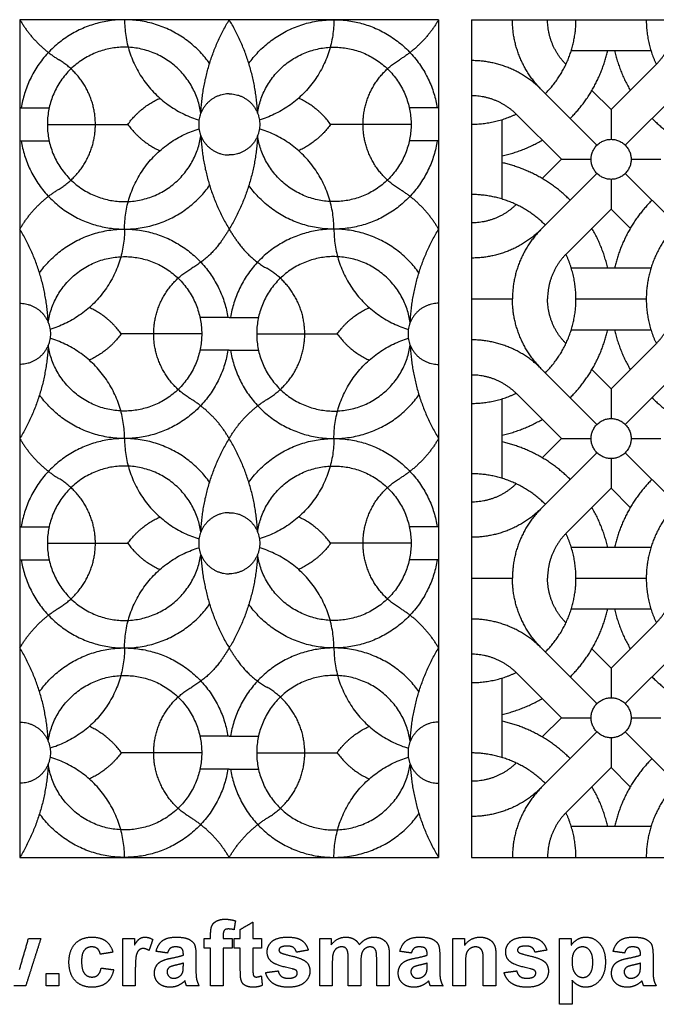
# Model space of a CAD drawing. Units: millimetres. Extents: x -114 to 113, y -120 to 101.
# Drawn here: x -23 to 28, y -120 to -40 of the extents above; entities that cross this region are included whole.
import ezdxf

# ---------------------------------------------------------------- set-up
doc = ezdxf.new("R2010")
doc.units = ezdxf.units.MM
doc.header["$MEASUREMENT"] = 0
doc.layers.add('Layer 03', color=5, linetype='Continuous')

msp = doc.modelspace()

# ---------------------------------------------------------------- linework, layer by layer
at = {"layer": 'Layer 03'}
for p, q in [((10.784, -40.128), (-23.262, -40.128)), ((10.784, -40.128), (-23.262, -40.128)), ((-23.262, -40.128), (-23.262, -108.22)), ((10.784, -40.128), (10.784, -108.22)), ((13.465, -40.128), (13.465, -108.22)), ((13.465, -40.128), (58.86, -40.128)), ((21.577, -42.63), (28.05, -42.63)), ((24.814, -47.433), (28.466, -43.781)), ((23.664, -50.328), (19.139, -45.803)), ((24.814, -47.433), (23.253, -45.872)), ((25.963, -50.328), (30.488, -45.803)), ((-23.262, -47.299), (-20.882, -47.299)), ((10.784, -47.299), (8.405, -47.299)), ((20.77, -51.477), (17.117, -47.825)), ((-21.027, -48.64), (-14.484, -48.64)), ((8.549, -48.64), (2.006, -48.64)), ((15.967, -54.714), (15.967, -48.24)), ((-23.262, -49.98), (-20.882, -49.98)), ((10.784, -49.98), (8.405, -49.98)), ((20.77, -51.477), (19.209, -53.038)), ((20.77, -51.477), (23.188, -51.477)), ((26.439, -51.477), (28.858, -51.477)), ((23.664, -52.626), (19.139, -57.151)), ((25.963, -52.626), (30.488, -57.151)), ((24.814, -55.521), (21.161, -59.173)), ((24.814, -55.521), (26.375, -57.082)), ((28.05, -60.324), (21.577, -60.324)), ((13.465, -62.826), (16.789, -62.826)), ((21.954, -62.826), (27.673, -62.826)), ((-6.239, -64.322), (-8.618, -64.322)), ((-6.239, -64.322), (-3.859, -64.322)), ((21.577, -65.328), (28.05, -65.328)), ((-8.474, -65.663), (-15.017, -65.663)), ((-4.004, -65.663), (2.539, -65.663)), ((-6.239, -67.003), (-8.618, -67.003)), ((-6.239, -67.003), (-3.859, -67.003)), ((24.814, -70.13), (28.466, -66.478)), ((23.664, -73.025), (19.139, -68.5)), ((24.814, -70.13), (23.253, -68.569)), ((25.963, -73.025), (30.488, -68.5)), ((15.967, -77.411), (15.967, -70.938)), ((20.77, -74.174), (17.117, -70.522)), ((20.77, -74.174), (19.209, -75.735)), ((20.77, -74.174), (23.188, -74.174)), ((26.439, -74.174), (28.858, -74.174)), ((23.664, -75.324), (19.139, -79.849)), ((25.963, -75.324), (30.488, -79.849)), ((24.814, -78.218), (21.161, -81.871)), ((24.814, -78.218), (26.375, -79.779)), ((-23.262, -81.345), (-20.882, -81.345)), ((10.784, -81.345), (8.405, -81.345)), ((-21.027, -82.686), (-14.484, -82.686)), ((8.549, -82.686), (2.006, -82.686)), ((28.05, -83.021), (21.577, -83.021)), ((-23.262, -84.026), (-20.882, -84.026)), ((10.784, -84.026), (8.405, -84.026)), ((13.465, -85.523), (16.789, -85.523)), ((21.954, -85.523), (27.673, -85.523)), ((21.577, -88.025), (28.05, -88.025)), ((24.814, -92.828), (28.466, -89.175)), ((23.664, -95.722), (19.139, -91.197)), ((25.963, -95.722), (30.488, -91.197)), ((24.814, -92.828), (23.253, -91.267)), ((15.967, -100.108), (15.967, -93.635)), ((20.77, -96.872), (17.117, -93.219)), ((20.77, -96.872), (19.209, -98.432)), ((20.77, -96.872), (23.188, -96.872)), ((26.439, -96.872), (28.858, -96.872)), ((-6.239, -98.368), (-8.618, -98.368)), ((-6.239, -98.368), (-3.859, -98.368)), ((23.664, -98.021), (19.139, -102.546)), ((25.963, -98.021), (30.488, -102.546)), ((-8.474, -99.709), (-15.017, -99.709)), ((-4.004, -99.709), (2.539, -99.709)), ((-6.239, -101.049), (-8.618, -101.049)), ((-6.239, -101.049), (-3.859, -101.049)), ((24.814, -100.916), (21.161, -104.568)), ((24.814, -100.916), (26.375, -102.476)), ((28.05, -105.718), (21.577, -105.718)), ((-23.262, -108.22), (10.784, -108.22)), ((13.465, -108.22), (58.859, -108.22))]:
    msp.add_line(p, q, dxfattribs=at)
for points in [[(24.814, -47.433), (24.814, -49.851)], [(24.814, -53.103), (24.814, -55.521)], [(24.814, -70.13), (24.814, -72.549)], [(24.814, -75.8), (24.814, -78.218)], [(24.814, -92.828), (24.814, -95.246)], [(24.814, -98.497), (24.814, -100.916)]]:
    msp.add_lwpolyline(points, dxfattribs=at)
for points, weights in [([(-23.262, -40.128), (-22.084, -42.168), (-20.072, -43.391)], [1, 0.968775901927, 1]), ([(-14.75, -40.128), (-14.75, -46.452), (-8.696, -48.278)], [1, 0.802705336841, 1]), ([(-8.542, -47.712), (-8.351, -43.628), (-6.239, -40.128)], [1, 0.969378053343, 1]), ([(-3.935, -47.712), (-4.126, -43.628), (-6.239, -40.128)], [1, 0.969378053343, 1]), ([(2.273, -40.128), (2.273, -46.452), (-3.782, -48.278)], [1, 0.802705336841, 1]), ([(10.784, -40.128), (9.607, -42.168), (7.594, -43.391)], [1, 0.968775901927, 1]), ([(19.139, -45.803), (16.789, -43.452), (16.789, -40.128)], [1, 0.923879532517, 1]), ([(19.468, -46.131), (21.954, -43.645), (21.954, -40.128)], [1, 0.923879532511, 1]), ([(21.139, -43.758), (19.648, -42.249), (19.648, -40.128)], [0.99879052986, 0.924489149758, 1]), ([(27.673, -40.128), (27.673, -42.035), (28.488, -43.758)], [1, 0.975697902293, 1]), ([(28.466, -43.781), (29.979, -42.268), (29.979, -40.128)], [1, 0.923879532517, 1]), ([(21.49, -48.153), (23.811, -45.832), (24.534, -42.63)], [1, 0.960626021682, 1]), ([(25.093, -42.63), (25.482, -44.351), (26.375, -45.872)], [1, 0.988135831611, 1]), ([(19.139, -45.803), (16.789, -43.452), (13.465, -43.452)], [1, 0.923879532517, 1]), ([(17.117, -47.825), (15.605, -46.312), (13.465, -46.312)], [1, 0.923879532517, 1]), ([(-14.484, -48.64), (-13.468, -47.221), (-11.877, -46.504)], [1, 0.965660613631, 1]), ([(2.006, -48.64), (0.99, -47.221), (-0.6, -46.504)], [1, 0.965660613631, 1]), ([(13.465, -48.618), (15.371, -48.618), (17.095, -47.802)], [1, 0.975697902293, 1]), ([(-14.484, -48.64), (-13.468, -50.058), (-11.877, -50.776)], [1, 0.965660613631, 1]), ([(2.006, -48.64), (0.99, -50.058), (-0.6, -50.776)], [1, 0.965660613631, 1]), ([(28.138, -48.153), (30.459, -50.474), (33.66, -51.198)], [1, 0.960626021682, 1]), ([(-14.75, -57.151), (-14.75, -50.828), (-8.696, -49.002)], [1, 0.802705336841, 1]), ([(-8.542, -49.568), (-8.351, -53.651), (-6.239, -57.151)], [1, 0.969378053343, 1]), ([(-3.935, -49.568), (-4.126, -53.651), (-6.239, -57.151)], [1, 0.969378053343, 1]), ([(2.273, -57.151), (2.273, -50.828), (-3.782, -49.002)], [1, 0.802705336841, 1]), ([(15.967, -51.198), (17.688, -50.809), (19.209, -49.916)], [1, 0.988135831611, 1]), ([(21.49, -54.801), (19.169, -52.48), (15.967, -51.756)], [1, 0.960626021682, 1]), ([(-23.262, -57.151), (-22.084, -55.112), (-20.072, -53.889)], [1, 0.968775901927, 1]), ([(10.784, -57.151), (9.607, -55.112), (7.594, -53.889)], [1, 0.968775901927, 1]), ([(19.468, -56.823), (16.981, -54.337), (13.465, -54.337)], [1, 0.923879532511, 1]), ([(17.095, -55.152), (15.586, -56.642), (13.465, -56.642)], [0.99879052986, 0.924489149758, 1]), ([(28.138, -54.801), (25.817, -57.122), (25.093, -60.324)], [1, 0.960626021682, 1]), ([(30.16, -56.823), (27.673, -59.309), (27.673, -62.826)], [1, 0.923879532511, 1]), ([(-20.958, -64.735), (-21.149, -60.651), (-23.262, -57.151)], [1, 0.969378053343, 1]), ([(-14.75, -57.151), (-14.75, -63.475), (-20.805, -65.3)], [1, 0.802705336841, 1]), ([(-6.239, -57.151), (-6.563, -57.688), (-6.927, -58.198)], [1, 0.999246510846, 1]), ([(-6.239, -57.151), (-5.915, -57.688), (-5.55, -58.198)], [1, 0.999246510846, 1]), ([(2.273, -57.151), (2.273, -63.475), (8.327, -65.3)], [1, 0.802705336841, 1]), ([(8.48, -64.735), (8.672, -60.651), (10.784, -57.151)], [1, 0.969378053343, 1]), ([(19.139, -57.151), (16.789, -59.502), (13.465, -59.502)], [1, 0.923879532517, 1]), ([(19.139, -57.151), (16.789, -59.502), (16.789, -62.826)], [1, 0.923879532517, 1]), ([(24.534, -60.324), (24.146, -58.603), (23.253, -57.082)], [1, 0.988135831611, 1]), ([(-6.927, -58.198), (-7.874, -59.522), (-9.288, -60.331)], [1, 0.976903791362, 1]), ([(-5.55, -58.198), (-4.603, -59.522), (-3.19, -60.331)], [1, 0.976903791362, 1]), ([(21.161, -59.173), (19.648, -60.686), (19.648, -62.826)], [1, 0.923879532517, 1]), ([(21.954, -62.826), (21.954, -60.919), (21.139, -59.196)], [1, 0.975697902293, 1]), ([(19.139, -68.5), (16.789, -66.15), (16.789, -62.826)], [1, 0.923879532517, 1]), ([(19.468, -68.828), (21.954, -66.342), (21.954, -62.826)], [1, 0.923879532511, 1]), ([(21.139, -66.456), (19.648, -64.947), (19.648, -62.826)], [0.99879052986, 0.924489149758, 1]), ([(27.673, -62.826), (27.673, -64.732), (28.488, -66.456)], [1, 0.975697902293, 1]), ([(28.466, -66.478), (29.979, -64.965), (29.979, -62.826)], [1, 0.923879532517, 1]), ([(-15.017, -65.663), (-16.032, -64.244), (-17.623, -63.527)], [1, 0.965660613631, 1]), ([(2.539, -65.663), (3.555, -64.244), (5.145, -63.527)], [1, 0.965660613631, 1]), ([(21.49, -70.85), (23.811, -68.529), (24.534, -65.328)], [1, 0.960626021682, 1]), ([(25.093, -65.328), (25.482, -67.048), (26.375, -68.569)], [1, 0.988135831611, 1]), ([(-14.75, -74.174), (-14.75, -67.851), (-20.805, -66.025)], [1, 0.802705336841, 1]), ([(-15.017, -65.663), (-16.032, -67.081), (-17.623, -67.799)], [1, 0.965660613631, 1]), ([(2.273, -74.174), (2.273, -67.851), (8.327, -66.025)], [1, 0.802705336841, 1]), ([(2.539, -65.663), (3.555, -67.081), (5.145, -67.799)], [1, 0.965660613631, 1]), ([(19.139, -68.5), (16.789, -66.15), (13.465, -66.15)], [1, 0.923879532517, 1]), ([(-20.958, -66.591), (-21.149, -70.674), (-23.262, -74.174)], [1, 0.969378053343, 1]), ([(8.48, -66.591), (8.672, -70.674), (10.784, -74.174)], [1, 0.969378053343, 1]), ([(17.117, -70.522), (15.605, -69.009), (13.465, -69.009)], [1, 0.923879532517, 1]), ([(-6.239, -74.174), (-7.416, -72.135), (-9.429, -70.912)], [1, 0.968775901927, 1]), ([(-6.239, -74.174), (-5.061, -72.135), (-3.049, -70.912)], [1, 0.968775901927, 1]), ([(13.465, -71.315), (15.371, -71.315), (17.095, -70.5)], [1, 0.975697902293, 1]), ([(28.138, -70.85), (30.459, -73.171), (33.66, -73.895)], [1, 0.960626021682, 1]), ([(15.967, -73.895), (17.688, -73.506), (19.209, -72.613)], [1, 0.988135831611, 1]), ([(-23.262, -74.174), (-22.084, -76.214), (-20.072, -77.437)], [1, 0.968775901927, 1]), ([(-14.75, -74.174), (-14.75, -80.498), (-8.696, -82.323)], [1, 0.802705336841, 1]), ([(-8.542, -81.758), (-8.351, -77.674), (-6.239, -74.174)], [1, 0.969378053343, 1]), ([(-3.935, -81.758), (-4.126, -77.674), (-6.239, -74.174)], [1, 0.969378053343, 1]), ([(2.273, -74.174), (2.273, -80.498), (-3.782, -82.323)], [1, 0.802705336841, 1]), ([(10.784, -74.174), (9.607, -76.214), (7.594, -77.437)], [1, 0.968775901927, 1]), ([(21.49, -77.498), (19.169, -75.177), (15.967, -74.454)], [1, 0.960626021682, 1]), ([(19.468, -79.52), (16.981, -77.034), (13.465, -77.034)], [1, 0.923879532511, 1]), ([(28.138, -77.498), (25.817, -79.819), (25.093, -83.021)], [1, 0.960626021682, 1]), ([(17.095, -77.849), (15.586, -79.339), (13.465, -79.34)], [0.99879052986, 0.924489149758, 1]), ([(19.139, -79.849), (16.789, -82.199), (13.465, -82.199)], [1, 0.923879532517, 1]), ([(19.139, -79.849), (16.789, -82.199), (16.789, -85.523)], [1, 0.923879532517, 1]), ([(24.534, -83.021), (24.146, -81.3), (23.253, -79.779)], [1, 0.988135831611, 1]), ([(30.16, -79.52), (27.673, -82.007), (27.673, -85.523)], [1, 0.923879532511, 1]), ([(-14.484, -82.686), (-13.468, -81.267), (-11.877, -80.55)], [1, 0.965660613631, 1]), ([(2.006, -82.686), (0.99, -81.267), (-0.6, -80.55)], [1, 0.965660613631, 1]), ([(21.161, -81.871), (19.648, -83.383), (19.648, -85.523)], [1, 0.923879532517, 1]), ([(21.954, -85.523), (21.954, -83.616), (21.139, -81.893)], [1, 0.975697902293, 1]), ([(-14.75, -91.197), (-14.75, -84.874), (-8.696, -83.048)], [1, 0.802705336841, 1]), ([(-14.484, -82.686), (-13.468, -84.104), (-11.877, -84.822)], [1, 0.965660613631, 1]), ([(2.273, -91.197), (2.273, -84.874), (-3.782, -83.048)], [1, 0.802705336841, 1]), ([(2.006, -82.686), (0.99, -84.104), (-0.6, -84.822)], [1, 0.965660613631, 1]), ([(-8.542, -83.614), (-8.351, -87.697), (-6.239, -91.197)], [1, 0.969378053343, 1]), ([(-3.935, -83.614), (-4.126, -87.697), (-6.239, -91.197)], [1, 0.969378053343, 1]), ([(19.139, -91.197), (16.789, -88.847), (16.789, -85.523)], [1, 0.923879532517, 1]), ([(19.468, -91.526), (21.954, -89.039), (21.954, -85.523)], [1, 0.923879532511, 1]), ([(21.139, -89.153), (19.648, -87.644), (19.648, -85.523)], [0.99879052986, 0.924489149758, 1]), ([(27.673, -85.523), (27.673, -87.429), (28.488, -89.153)], [1, 0.975697902293, 1]), ([(28.466, -89.175), (29.979, -87.662), (29.979, -85.523)], [1, 0.923879532517, 1]), ([(-23.262, -91.197), (-22.084, -89.158), (-20.072, -87.935)], [1, 0.968775901927, 1]), ([(10.784, -91.197), (9.607, -89.158), (7.594, -87.935)], [1, 0.968775901927, 1]), ([(21.49, -93.548), (23.811, -91.227), (24.534, -88.025)], [1, 0.960626021682, 1]), ([(25.093, -88.025), (25.482, -89.745), (26.375, -91.267)], [1, 0.988135831611, 1]), ([(19.139, -91.197), (16.789, -88.847), (13.465, -88.847)], [1, 0.923879532517, 1]), ([(-20.958, -98.781), (-21.149, -94.697), (-23.262, -91.197)], [1, 0.969378053343, 1]), ([(-14.75, -91.197), (-14.75, -97.521), (-20.805, -99.346)], [1, 0.802705336841, 1]), ([(-6.239, -91.197), (-6.563, -91.734), (-6.927, -92.244)], [1, 0.999246510846, 1]), ([(-6.239, -91.197), (-5.915, -91.734), (-5.55, -92.244)], [1, 0.999246510846, 1]), ([(2.273, -91.197), (2.273, -97.521), (8.327, -99.346)], [1, 0.802705336841, 1]), ([(8.48, -98.781), (8.672, -94.697), (10.784, -91.197)], [1, 0.969378053343, 1]), ([(17.117, -93.219), (15.605, -91.706), (13.465, -91.706)], [1, 0.923879532517, 1]), ([(-6.927, -92.244), (-7.874, -93.568), (-9.288, -94.377)], [1, 0.976903791362, 1]), ([(-5.55, -92.244), (-4.603, -93.568), (-3.19, -94.377)], [1, 0.976903791362, 1]), ([(13.465, -94.012), (15.371, -94.012), (17.095, -93.197)], [1, 0.975697902293, 1]), ([(28.138, -93.548), (30.459, -95.869), (33.66, -96.592)], [1, 0.960626021682, 1]), ([(15.967, -96.592), (17.688, -96.203), (19.209, -95.311)], [1, 0.988135831611, 1]), ([(-15.017, -99.709), (-16.032, -98.29), (-17.623, -97.573)], [1, 0.965660613631, 1]), ([(2.539, -99.709), (3.555, -98.29), (5.145, -97.573)], [1, 0.965660613631, 1]), ([(21.49, -100.195), (19.169, -97.874), (15.967, -97.151)], [1, 0.960626021682, 1]), ([(-15.017, -99.709), (-16.032, -101.127), (-17.623, -101.844)], [1, 0.965660613631, 1]), ([(2.539, -99.709), (3.555, -101.127), (5.145, -101.844)], [1, 0.965660613631, 1]), ([(19.468, -102.217), (16.981, -99.731), (13.465, -99.731)], [1, 0.923879532511, 1]), ([(-20.958, -100.637), (-21.149, -104.72), (-23.262, -108.22)], [1, 0.969378053343, 1]), ([(-14.75, -108.22), (-14.75, -101.897), (-20.805, -100.071)], [1, 0.802705336841, 1]), ([(2.273, -108.22), (2.273, -101.897), (8.327, -100.071)], [1, 0.802705336841, 1]), ([(8.48, -100.637), (8.672, -104.72), (10.784, -108.22)], [1, 0.969378053343, 1]), ([(17.095, -100.546), (15.586, -102.037), (13.465, -102.037)], [0.99879052986, 0.924489149758, 1]), ([(28.138, -100.195), (25.817, -102.517), (25.093, -105.718)], [1, 0.960626021682, 1]), ([(30.16, -102.217), (27.673, -104.704), (27.673, -108.22)], [1, 0.923879532511, 1]), ([(19.139, -102.546), (16.789, -104.896), (13.465, -104.896)], [1, 0.923879532517, 1]), ([(19.139, -102.546), (16.789, -104.896), (16.789, -108.22)], [1, 0.923879532517, 1]), ([(24.534, -105.718), (24.146, -103.998), (23.253, -102.476)], [1, 0.988135831611, 1]), ([(21.161, -104.568), (19.648, -106.081), (19.648, -108.22)], [1, 0.923879532517, 1]), ([(21.954, -108.22), (21.954, -106.314), (21.139, -104.59)], [1, 0.975697902293, 1]), ([(-6.239, -108.22), (-7.416, -106.181), (-9.429, -104.958)], [1, 0.968775901927, 1]), ([(-6.239, -108.22), (-5.061, -106.181), (-3.049, -104.958)], [1, 0.968775901927, 1])]:
    msp.add_rational_spline(points, weights, degree=2, dxfattribs=at)
for points, weights, knots in [([(-7.834, -43.679), (-11.157, -39.045), (-16.707, -40.356), (-22.257, -41.668), (-23.155, -47.299)], [1, 0.830760558401, 1, 0.830760558401, 1], [338.743913, 338.743913, 338.743913, 413.715019, 413.715019, 488.686125, 488.686125, 488.686125]), ([(-4.644, -43.679), (-1.32, -39.045), (4.23, -40.356), (9.78, -41.668), (10.678, -47.299)], [1, 0.830760558401, 1, 0.830760558401, 1], [338.743913, 338.743913, 338.743913, 413.715019, 413.715019, 488.686125, 488.686125, 488.686125]), ([(-8.542, -47.712), (-9.404, -41.949), (-15.215, -42.38), (-21.027, -42.812), (-21.027, -48.64), (-21.027, -54.467), (-15.215, -54.899), (-9.404, -55.331), (-8.542, -49.568)], [1, 0.732842600475, 1, 0.732842600475, 1, 0.732842600475, 1, 0.732842600475, 1], [308.658235, 308.658235, 308.658235, 403.693081, 403.693081, 498.727927, 498.727927, 593.762772, 593.762772, 688.797618, 688.797618, 688.797618]), ([(-3.935, -47.712), (-3.074, -41.949), (2.738, -42.38), (8.549, -42.812), (8.549, -48.64), (8.549, -54.467), (2.738, -54.899), (-3.074, -55.331), (-3.935, -49.568)], [1, 0.732842600475, 1, 0.732842600475, 1, 0.732842600475, 1, 0.732842600475, 1], [308.658235, 308.658235, 308.658235, 403.693081, 403.693081, 498.727927, 498.727927, 593.762772, 593.762772, 688.797618, 688.797618, 688.797618]), ([(-20.072, -53.889), (-17.119, -52.095), (-17.119, -48.64), (-17.119, -45.185), (-20.072, -43.391)], [1, 0.871594587188, 1, 0.871594587188, 1], [240.965896, 240.965896, 240.965896, 287.922023, 287.922023, 334.878149, 334.878149, 334.878149]), ([(7.594, -53.889), (4.642, -52.095), (4.642, -48.64), (4.642, -45.185), (7.594, -43.391)], [1, 0.871594587188, 1, 0.871594587188, 1], [240.965896, 240.965896, 240.965896, 287.922023, 287.922023, 334.878149, 334.878149, 334.878149]), ([(-6.239, -46.156), (-8.722, -46.156), (-8.722, -48.64), (-8.722, -51.123), (-6.239, -51.123)], [1, 0.707106781187, 1, 0.707106781187, 1], [134.314658, 134.314658, 134.314658, 163.41967, 163.41967, 192.524681, 192.524681, 192.524681]), ([(-6.239, -46.156), (-3.755, -46.156), (-3.755, -48.64), (-3.755, -51.123), (-6.239, -51.123)], [1, 0.707106781187, 1, 0.707106781187, 1], [134.314658, 134.314658, 134.314658, 163.41967, 163.41967, 192.524681, 192.524681, 192.524681]), ([(-23.155, -49.98), (-22.257, -55.612), (-16.707, -56.923), (-11.157, -58.235), (-7.834, -53.6)], [1, 0.830760558401, 1, 0.830760558401, 1], [109.787461, 109.787461, 109.787461, 184.758567, 184.758567, 259.729673, 259.729673, 259.729673]), ([(10.678, -49.98), (9.78, -55.612), (4.23, -56.923), (-1.32, -58.235), (-4.644, -53.6)], [1, 0.830760558401, 1, 0.830760558401, 1], [109.787461, 109.787461, 109.787461, 184.758567, 184.758567, 259.729673, 259.729673, 259.729673]), ([(26.439, -51.477), (26.439, -49.851), (24.814, -49.851), (23.188, -49.851), (23.188, -51.477), (23.188, -53.103), (24.814, -53.103), (26.439, -53.103), (26.439, -51.477)], [1, 0.707106781187, 1, 0.707106781187, 1, 0.707106781187, 1, 0.707106781187, 1], [0, 0, 0, 14.287305, 14.287305, 28.574609, 28.574609, 42.861914, 42.861914, 57.149219, 57.149219, 57.149219]), ([(-21.667, -60.702), (-18.343, -56.068), (-12.793, -57.379), (-7.243, -58.691), (-6.345, -64.322)], [1, 0.830760558401, 1, 0.830760558401, 1], [338.743913, 338.743913, 338.743913, 413.715019, 413.715019, 488.686125, 488.686125, 488.686125]), ([(9.189, -60.702), (5.866, -56.068), (0.316, -57.379), (-5.234, -58.691), (-6.133, -64.322)], [1, 0.830760558401, 1, 0.830760558401, 1], [338.743913, 338.743913, 338.743913, 413.715019, 413.715019, 488.686125, 488.686125, 488.686125]), ([(-20.958, -64.735), (-20.096, -58.971), (-14.285, -59.403), (-8.474, -59.835), (-8.474, -65.663), (-8.474, -71.49), (-14.285, -71.922), (-20.096, -72.354), (-20.958, -66.591)], [1, 0.732842600475, 1, 0.732842600475, 1, 0.732842600475, 1, 0.732842600475, 1], [308.658235, 308.658235, 308.658235, 403.693081, 403.693081, 498.727927, 498.727927, 593.762772, 593.762772, 688.797618, 688.797618, 688.797618]), ([(8.48, -64.735), (7.619, -58.971), (1.808, -59.403), (-4.004, -59.835), (-4.004, -65.663), (-4.004, -71.49), (1.808, -71.922), (7.619, -72.354), (8.48, -66.591)], [1, 0.732842600475, 1, 0.732842600475, 1, 0.732842600475, 1, 0.732842600475, 1], [308.658235, 308.658235, 308.658235, 403.693081, 403.693081, 498.727927, 498.727927, 593.762772, 593.762772, 688.797618, 688.797618, 688.797618]), ([(-9.429, -70.912), (-12.427, -69.089), (-12.38, -65.581), (-12.334, -62.072), (-9.288, -60.331)], [1, 0.86830842654, 1, 0.86830842654, 1], [0, 0, 0, 47.566863, 47.566863, 95.133727, 95.133727, 95.133727]), ([(-3.049, -70.912), (-0.05, -69.089), (-0.097, -65.581), (-0.144, -62.072), (-3.19, -60.331)], [1, 0.86830842654, 1, 0.86830842654, 1], [240.965896, 240.965896, 240.965896, 288.53276, 288.53276, 336.099623, 336.099623, 336.099623]), ([(-23.262, -63.179), (-20.778, -63.179), (-20.778, -65.663), (-20.778, -68.146), (-23.262, -68.146)], [1, 0.707106781187, 1, 0.707106781187, 1], [134.314658, 134.314658, 134.314658, 163.41967, 163.41967, 192.524681, 192.524681, 192.524681]), ([(10.784, -63.179), (8.301, -63.179), (8.301, -65.663), (8.301, -68.146), (10.784, -68.146)], [1, 0.707106781187, 1, 0.707106781187, 1], [134.314658, 134.314658, 134.314658, 163.41967, 163.41967, 192.524681, 192.524681, 192.524681]), ([(-6.345, -67.003), (-7.243, -72.635), (-12.793, -73.946), (-18.343, -75.258), (-21.667, -70.623)], [1, 0.830760558401, 1, 0.830760558401, 1], [109.787461, 109.787461, 109.787461, 184.758567, 184.758567, 259.729673, 259.729673, 259.729673]), ([(-6.133, -67.003), (-5.234, -72.635), (0.316, -73.946), (5.866, -75.258), (9.189, -70.623)], [1, 0.830760558401, 1, 0.830760558401, 1], [109.787461, 109.787461, 109.787461, 184.758567, 184.758567, 259.729673, 259.729673, 259.729673]), ([(26.439, -74.174), (26.439, -72.549), (24.814, -72.549), (23.188, -72.549), (23.188, -74.174), (23.188, -75.8), (24.814, -75.8), (26.439, -75.8), (26.439, -74.174)], [1, 0.707106781187, 1, 0.707106781187, 1, 0.707106781187, 1, 0.707106781187, 1], [0, 0, 0, 14.287305, 14.287305, 28.574609, 28.574609, 42.861914, 42.861914, 57.149219, 57.149219, 57.149219]), ([(-7.834, -77.725), (-11.157, -73.091), (-16.707, -74.402), (-22.257, -75.714), (-23.155, -81.345)], [1, 0.830760558401, 1, 0.830760558401, 1], [338.743913, 338.743913, 338.743913, 413.715019, 413.715019, 488.686125, 488.686125, 488.686125]), ([(-4.644, -77.725), (-1.32, -73.091), (4.23, -74.402), (9.78, -75.714), (10.678, -81.345)], [1, 0.830760558401, 1, 0.830760558401, 1], [338.743913, 338.743913, 338.743913, 413.715019, 413.715019, 488.686125, 488.686125, 488.686125]), ([(-8.542, -81.758), (-9.404, -75.994), (-15.215, -76.426), (-21.027, -76.858), (-21.027, -82.686), (-21.027, -88.513), (-15.215, -88.945), (-9.404, -89.377), (-8.542, -83.614)], [1, 0.732842600475, 1, 0.732842600475, 1, 0.732842600475, 1, 0.732842600475, 1], [308.658235, 308.658235, 308.658235, 403.693081, 403.693081, 498.727927, 498.727927, 593.762772, 593.762772, 688.797618, 688.797618, 688.797618]), ([(-3.935, -81.758), (-3.074, -75.994), (2.738, -76.426), (8.549, -76.858), (8.549, -82.686), (8.549, -88.513), (2.738, -88.945), (-3.074, -89.377), (-3.935, -83.614)], [1, 0.732842600475, 1, 0.732842600475, 1, 0.732842600475, 1, 0.732842600475, 1], [308.658235, 308.658235, 308.658235, 403.693081, 403.693081, 498.727927, 498.727927, 593.762772, 593.762772, 688.797618, 688.797618, 688.797618]), ([(-20.072, -87.935), (-17.119, -86.14), (-17.119, -82.686), (-17.119, -79.231), (-20.072, -77.437)], [1, 0.871594587188, 1, 0.871594587188, 1], [240.965896, 240.965896, 240.965896, 287.922023, 287.922023, 334.878149, 334.878149, 334.878149]), ([(7.594, -87.935), (4.642, -86.14), (4.642, -82.686), (4.642, -79.231), (7.594, -77.437)], [1, 0.871594587188, 1, 0.871594587188, 1], [240.965896, 240.965896, 240.965896, 287.922023, 287.922023, 334.878149, 334.878149, 334.878149]), ([(-6.239, -80.202), (-8.722, -80.202), (-8.722, -82.686), (-8.722, -85.169), (-6.239, -85.169)], [1, 0.707106781187, 1, 0.707106781187, 1], [134.314658, 134.314658, 134.314658, 163.41967, 163.41967, 192.524681, 192.524681, 192.524681]), ([(-6.239, -80.202), (-3.755, -80.202), (-3.755, -82.686), (-3.755, -85.169), (-6.239, -85.169)], [1, 0.707106781187, 1, 0.707106781187, 1], [134.314658, 134.314658, 134.314658, 163.41967, 163.41967, 192.524681, 192.524681, 192.524681]), ([(-23.155, -84.026), (-22.257, -89.658), (-16.707, -90.969), (-11.157, -92.28), (-7.834, -87.646)], [1, 0.830760558401, 1, 0.830760558401, 1], [109.787461, 109.787461, 109.787461, 184.758567, 184.758567, 259.729673, 259.729673, 259.729673]), ([(10.678, -84.026), (9.78, -89.658), (4.23, -90.969), (-1.32, -92.28), (-4.644, -87.646)], [1, 0.830760558401, 1, 0.830760558401, 1], [109.787461, 109.787461, 109.787461, 184.758567, 184.758567, 259.729673, 259.729673, 259.729673]), ([(-21.667, -94.748), (-18.343, -90.114), (-12.793, -91.425), (-7.243, -92.737), (-6.345, -98.368)], [1, 0.830760558401, 1, 0.830760558401, 1], [338.743913, 338.743913, 338.743913, 413.715019, 413.715019, 488.686125, 488.686125, 488.686125]), ([(9.189, -94.748), (5.866, -90.114), (0.316, -91.425), (-5.234, -92.737), (-6.133, -98.368)], [1, 0.830760558401, 1, 0.830760558401, 1], [338.743913, 338.743913, 338.743913, 413.715019, 413.715019, 488.686125, 488.686125, 488.686125]), ([(-20.958, -98.781), (-20.096, -93.017), (-14.285, -93.449), (-8.474, -93.881), (-8.474, -99.709), (-8.474, -105.536), (-14.285, -105.968), (-20.096, -106.4), (-20.958, -100.637)], [1, 0.732842600475, 1, 0.732842600475, 1, 0.732842600475, 1, 0.732842600475, 1], [308.658235, 308.658235, 308.658235, 403.693081, 403.693081, 498.727927, 498.727927, 593.762772, 593.762772, 688.797618, 688.797618, 688.797618]), ([(8.48, -98.781), (7.619, -93.017), (1.808, -93.449), (-4.004, -93.881), (-4.004, -99.709), (-4.004, -105.536), (1.808, -105.968), (7.619, -106.4), (8.48, -100.637)], [1, 0.732842600475, 1, 0.732842600475, 1, 0.732842600475, 1, 0.732842600475, 1], [308.658235, 308.658235, 308.658235, 403.693081, 403.693081, 498.727927, 498.727927, 593.762772, 593.762772, 688.797618, 688.797618, 688.797618]), ([(-9.429, -104.958), (-12.427, -103.135), (-12.38, -99.627), (-12.334, -96.118), (-9.288, -94.377)], [1, 0.86830842654, 1, 0.86830842654, 1], [0, 0, 0, 47.566863, 47.566863, 95.133727, 95.133727, 95.133727]), ([(-3.049, -104.958), (-0.05, -103.135), (-0.097, -99.627), (-0.144, -96.118), (-3.19, -94.377)], [1, 0.86830842654, 1, 0.86830842654, 1], [240.965896, 240.965896, 240.965896, 288.53276, 288.53276, 336.099623, 336.099623, 336.099623]), ([(26.439, -96.872), (26.439, -95.246), (24.814, -95.246), (23.188, -95.246), (23.188, -96.872), (23.188, -98.497), (24.814, -98.497), (26.439, -98.497), (26.439, -96.872)], [1, 0.707106781187, 1, 0.707106781187, 1, 0.707106781187, 1, 0.707106781187, 1], [0, 0, 0, 14.287305, 14.287305, 28.574609, 28.574609, 42.861914, 42.861914, 57.149219, 57.149219, 57.149219]), ([(-23.262, -97.225), (-20.778, -97.225), (-20.778, -99.709), (-20.778, -102.192), (-23.262, -102.192)], [1, 0.707106781187, 1, 0.707106781187, 1], [134.314658, 134.314658, 134.314658, 163.41967, 163.41967, 192.524681, 192.524681, 192.524681]), ([(10.784, -97.225), (8.301, -97.225), (8.301, -99.709), (8.301, -102.192), (10.784, -102.192)], [1, 0.707106781187, 1, 0.707106781187, 1], [134.314658, 134.314658, 134.314658, 163.41967, 163.41967, 192.524681, 192.524681, 192.524681]), ([(-6.345, -101.049), (-7.243, -106.681), (-12.793, -107.992), (-18.343, -109.303), (-21.667, -104.669)], [1, 0.830760558401, 1, 0.830760558401, 1], [109.787461, 109.787461, 109.787461, 184.758567, 184.758567, 259.729673, 259.729673, 259.729673]), ([(-6.133, -101.049), (-5.234, -106.681), (0.316, -107.992), (5.866, -109.303), (9.189, -104.669)], [1, 0.830760558401, 1, 0.830760558401, 1], [109.787461, 109.787461, 109.787461, 184.758567, 184.758567, 259.729673, 259.729673, 259.729673])]:
    msp.add_rational_spline(points, weights, degree=2, knots=knots, dxfattribs=at)
for points in [[(-7.65, -113.786), (-7.547, -113.547), (-7.273, -113.396)], [(-7.273, -113.396), (-6.998, -113.246), (-6.577, -113.246)], [(-6.577, -113.246), (-6.147, -113.246), (-5.733, -113.378)], [(-5.733, -113.378), (-5.791, -113.738), (-5.849, -114.098)], [(-5.336, -114.073), (-4.823, -113.775), (-4.31, -113.478)], [(-4.31, -113.478), (-4.31, -114.14), (-4.31, -114.801)], [(-7.752, -114.511), (-7.752, -114.026), (-7.65, -113.786)], [(-6.631, -114.142), (-6.726, -114.244), (-6.726, -114.534)], [(-6.315, -114.04), (-6.535, -114.04), (-6.631, -114.142)], [(-5.849, -114.098), (-6.091, -114.04), (-6.315, -114.04)], [(-5.336, -114.801), (-5.336, -114.437), (-5.336, -114.073)], [(-23.291, -117.339), (-22.923, -116.07), (-22.556, -114.801)], [(-21.553, -114.801), (-22.171, -116.738), (-22.788, -118.674)], [(-22.556, -114.801), (-22.055, -114.801), (-21.553, -114.801)], [(-19.27, -116.741), (-19.27, -115.777), (-18.767, -115.239)], [(-18.767, -115.239), (-18.264, -114.702), (-17.406, -114.702)], [(-17.406, -114.702), (-16.705, -114.702), (-16.291, -115.005)], [(-16.291, -115.005), (-15.876, -115.307), (-15.695, -115.927)], [(-14.901, -118.674), (-14.901, -116.738), (-14.901, -114.801)], [(-14.901, -114.801), (-14.421, -114.801), (-13.941, -114.801)], [(-13.941, -114.801), (-13.941, -115.075), (-13.941, -115.348)], [(-13.941, -115.348), (-13.707, -114.961), (-13.521, -114.831)], [(-13.521, -114.831), (-13.334, -114.702), (-13.097, -114.702)], [(-13.097, -114.702), (-12.762, -114.702), (-12.452, -114.897)], [(-12.452, -114.897), (-12.609, -115.346), (-12.766, -115.795)], [(-12.187, -115.86), (-12.034, -115.27), (-11.658, -114.986)], [(-11.658, -114.986), (-11.282, -114.702), (-10.542, -114.702)], [(-10.542, -114.702), (-9.87, -114.702), (-9.541, -114.865)], [(-9.541, -114.865), (-9.212, -115.027), (-9.078, -115.278)], [(-8.282, -114.801), (-8.017, -114.801), (-7.752, -114.801)], [(-8.282, -115.596), (-8.282, -115.199), (-8.282, -114.801)], [(-7.752, -114.801), (-7.752, -114.656), (-7.752, -114.511)], [(-6.726, -114.534), (-6.726, -114.667), (-6.726, -114.801)], [(-6.726, -114.801), (-6.362, -114.801), (-5.998, -114.801)], [(-5.998, -114.801), (-5.998, -115.199), (-5.998, -115.596)], [(-5.833, -115.596), (-5.833, -115.199), (-5.833, -114.801)], [(-5.833, -114.801), (-5.584, -114.801), (-5.336, -114.801)], [(-4.31, -114.801), (-3.963, -114.801), (-3.615, -114.801)], [(-3.615, -114.801), (-3.615, -115.199), (-3.615, -115.596)], [(-3.152, -115.9), (-3.152, -115.393), (-2.755, -115.048)], [(-2.755, -115.048), (-2.357, -114.702), (-1.522, -114.702)], [(-1.522, -114.702), (-0.728, -114.702), (-0.341, -114.97)], [(-0.341, -114.97), (0.045, -115.237), (0.191, -115.761)], [(1.117, -114.801), (1.581, -114.801), (2.044, -114.801)], [(1.117, -118.674), (1.117, -116.738), (1.117, -114.801)], [(2.044, -115.326), (2.55, -114.702), (3.249, -114.702)], [(2.044, -114.801), (2.044, -115.064), (2.044, -115.326)], [(3.249, -114.702), (3.619, -114.702), (3.892, -114.857)], [(3.892, -114.857), (4.165, -115.012), (4.34, -115.326)], [(4.34, -115.326), (4.594, -115.012), (4.887, -114.857)], [(4.887, -114.857), (5.181, -114.702), (5.515, -114.702)], [(5.515, -114.702), (5.939, -114.702), (6.233, -114.876)], [(6.233, -114.876), (6.527, -115.05), (6.672, -115.386)], [(7.637, -115.86), (7.791, -115.27), (8.167, -114.986)], [(8.167, -114.986), (8.542, -114.702), (9.282, -114.702)], [(9.282, -114.702), (9.955, -114.702), (10.284, -114.865)], [(10.284, -114.865), (10.612, -115.027), (10.747, -115.278)], [(11.94, -118.674), (11.94, -116.738), (11.94, -114.801)], [(11.94, -114.801), (12.42, -114.801), (12.9, -114.801)], [(12.9, -115.366), (13.401, -114.702), (14.161, -114.702)], [(12.9, -114.801), (12.9, -115.084), (12.9, -115.366)], [(14.161, -114.702), (14.497, -114.702), (14.774, -114.825)], [(14.774, -114.825), (15.051, -114.947), (15.194, -115.137)], [(15.194, -115.137), (15.336, -115.327), (15.392, -115.569)], [(16.242, -115.9), (16.242, -115.393), (16.64, -115.048)], [(16.64, -115.048), (17.037, -114.702), (17.872, -114.702)], [(17.872, -114.702), (18.667, -114.702), (19.053, -114.97)], [(19.053, -114.97), (19.439, -115.237), (19.585, -115.761)], [(20.611, -114.801), (21.091, -114.801), (21.571, -114.801)], [(20.611, -120.163), (20.611, -117.482), (20.611, -114.801)], [(21.571, -114.801), (21.571, -115.084), (21.571, -115.366)], [(21.571, -115.366), (21.754, -115.077), (22.066, -114.889)], [(22.066, -114.889), (22.379, -114.702), (22.76, -114.702)], [(22.76, -114.702), (23.424, -114.702), (23.888, -115.234)], [(23.888, -115.234), (24.351, -115.766), (24.351, -116.715)], [(24.98, -115.86), (25.133, -115.27), (25.509, -114.986)], [(25.509, -114.986), (25.885, -114.702), (26.625, -114.702)], [(26.625, -114.702), (27.297, -114.702), (27.626, -114.865)], [(27.626, -114.865), (27.955, -115.027), (28.089, -115.278)], [(-18.018, -115.765), (-18.244, -116.034), (-18.244, -116.665)], [(-17.414, -115.496), (-17.793, -115.496), (-18.018, -115.765)], [(-16.95, -115.646), (-17.129, -115.496), (-17.414, -115.496)], [(-16.721, -116.092), (-16.772, -115.796), (-16.95, -115.646)], [(-15.695, -115.927), (-16.208, -116.009), (-16.721, -116.092)], [(-13.57, -115.748), (-13.712, -115.866), (-13.794, -116.176)], [(-13.223, -115.629), (-13.428, -115.629), (-13.57, -115.748)], [(-12.766, -115.795), (-13.012, -115.629), (-13.223, -115.629)], [(-11.26, -115.993), (-11.724, -115.927), (-12.187, -115.86)], [(-11.027, -115.607), (-11.171, -115.717), (-11.26, -115.993)], [(-10.625, -115.496), (-10.883, -115.496), (-11.027, -115.607)], [(-10.107, -115.625), (-10.244, -115.496), (-10.625, -115.496)], [(-9.97, -116.054), (-9.97, -115.753), (-10.107, -115.625)], [(-9.078, -115.278), (-8.944, -115.529), (-8.944, -116.198)], [(-7.752, -115.596), (-8.017, -115.596), (-8.282, -115.596)], [(-7.752, -118.674), (-7.752, -117.135), (-7.752, -115.596)], [(-5.998, -115.596), (-6.362, -115.596), (-6.726, -115.596)], [(-6.726, -115.596), (-6.726, -117.135), (-6.726, -118.674)], [(-5.336, -115.596), (-5.584, -115.596), (-5.833, -115.596)], [(-5.336, -117.302), (-5.336, -116.449), (-5.336, -115.596)], [(-3.615, -115.596), (-3.963, -115.596), (-4.31, -115.596)], [(-4.31, -115.596), (-4.31, -116.395), (-4.31, -117.195)], [(-2.692, -116.778), (-3.152, -116.462), (-3.152, -115.9)], [(-2.076, -115.545), (-2.192, -115.627), (-2.192, -115.757)], [(-2.192, -115.757), (-2.192, -115.868), (-2.09, -115.946)], [(-2.09, -115.946), (-1.952, -116.05), (-1.136, -116.239)], [(-1.497, -115.43), (-1.901, -115.43), (-2.076, -115.545)], [(-1.004, -115.558), (-1.176, -115.43), (-1.497, -115.43)], [(-0.769, -115.927), (-0.831, -115.686), (-1.004, -115.558)], [(0.191, -115.761), (-0.289, -115.844), (-0.769, -115.927)], [(2.224, -115.993), (2.143, -116.233), (2.143, -116.791)], [(2.49, -115.624), (2.304, -115.752), (2.224, -115.993)], [(2.909, -115.496), (2.676, -115.496), (2.49, -115.624)], [(3.214, -115.577), (3.102, -115.496), (2.909, -115.496)], [(3.381, -115.821), (3.327, -115.657), (3.214, -115.577)], [(3.434, -116.551), (3.434, -115.985), (3.381, -115.821)], [(4.543, -116.013), (4.46, -116.266), (4.46, -116.813)], [(4.814, -115.628), (4.626, -115.759), (4.543, -116.013)], [(5.214, -115.496), (5.001, -115.496), (4.814, -115.628)], [(5.646, -115.715), (5.506, -115.496), (5.214, -115.496)], [(5.751, -116.459), (5.751, -115.883), (5.646, -115.715)], [(6.672, -115.386), (6.777, -115.635), (6.777, -116.19)], [(8.564, -115.993), (8.101, -115.927), (7.637, -115.86)], [(8.798, -115.607), (8.654, -115.717), (8.564, -115.993)], [(9.199, -115.496), (8.942, -115.496), (8.798, -115.607)], [(9.718, -115.625), (9.58, -115.496), (9.199, -115.496)], [(9.855, -116.054), (9.855, -115.753), (9.718, -115.625)], [(10.747, -115.278), (10.881, -115.529), (10.881, -116.198)], [(13.043, -116.029), (12.966, -116.27), (12.966, -116.919)], [(13.328, -115.642), (13.12, -115.788), (13.043, -116.029)], [(13.798, -115.496), (13.536, -115.496), (13.328, -115.642)], [(14.147, -115.599), (14.002, -115.496), (13.798, -115.496)], [(14.357, -115.885), (14.293, -115.701), (14.147, -115.599)], [(14.422, -116.697), (14.422, -116.069), (14.357, -115.885)], [(15.392, -115.569), (15.448, -115.81), (15.448, -116.26)], [(16.702, -116.778), (16.242, -116.462), (16.242, -115.9)], [(17.319, -115.545), (17.202, -115.627), (17.202, -115.757)], [(17.202, -115.757), (17.202, -115.868), (17.304, -115.946)], [(17.304, -115.946), (17.442, -116.05), (18.258, -116.239)], [(17.897, -115.43), (17.493, -115.43), (17.319, -115.545)], [(18.391, -115.558), (18.218, -115.43), (17.897, -115.43)], [(18.625, -115.927), (18.563, -115.686), (18.391, -115.558)], [(19.585, -115.761), (19.105, -115.844), (18.625, -115.927)], [(21.88, -115.793), (21.637, -116.09), (21.637, -116.672)], [(22.492, -115.496), (22.123, -115.496), (21.88, -115.793)], [(23.085, -115.799), (22.846, -115.496), (22.492, -115.496)], [(23.325, -116.725), (23.325, -116.101), (23.085, -115.799)], [(25.906, -115.993), (25.443, -115.927), (24.98, -115.86)], [(26.14, -115.607), (25.996, -115.717), (25.906, -115.993)], [(26.541, -115.496), (26.284, -115.496), (26.14, -115.607)], [(27.06, -115.625), (26.923, -115.496), (26.541, -115.496)], [(27.197, -116.054), (27.197, -115.753), (27.06, -115.625)], [(28.089, -115.278), (28.223, -115.529), (28.223, -116.198)], [(-18.767, -118.234), (-19.27, -117.695), (-19.27, -116.741)], [(-18.244, -116.665), (-18.244, -117.367), (-18.013, -117.656)], [(-13.794, -116.176), (-13.875, -116.487), (-13.875, -117.476)], [(-12.166, -117.043), (-12.013, -116.786), (-11.737, -116.649)], [(-11.737, -116.649), (-11.462, -116.512), (-10.942, -116.41)], [(-10.942, -116.41), (-10.24, -116.275), (-9.97, -116.158)], [(-9.97, -116.82), (-10.158, -116.886), (-10.567, -116.977)], [(-9.97, -116.158), (-9.97, -116.106), (-9.97, -116.054)], [(-9.97, -117.025), (-9.97, -116.922), (-9.97, -116.82)], [(-8.944, -116.198), (-8.944, -116.798), (-8.944, -117.397)], [(-1.119, -117.285), (-2.36, -117.006), (-2.692, -116.778)], [(-1.136, -116.239), (-0.32, -116.428), (0.003, -116.699)], [(0.003, -116.699), (0.323, -116.974), (0.323, -117.466)], [(2.143, -116.791), (2.143, -117.732), (2.143, -118.674)], [(3.434, -118.674), (3.434, -117.612), (3.434, -116.551)], [(4.46, -116.813), (4.46, -117.743), (4.46, -118.674)], [(5.751, -118.674), (5.751, -117.566), (5.751, -116.459)], [(6.777, -116.19), (6.777, -117.432), (6.777, -118.674)], [(7.658, -117.043), (7.811, -116.786), (8.087, -116.649)], [(8.087, -116.649), (8.363, -116.512), (8.883, -116.41)], [(8.883, -116.41), (9.584, -116.275), (9.855, -116.158)], [(9.855, -116.82), (9.666, -116.886), (9.258, -116.977)], [(9.855, -116.158), (9.855, -116.106), (9.855, -116.054)], [(9.855, -117.025), (9.855, -116.922), (9.855, -116.82)], [(10.881, -116.198), (10.881, -116.798), (10.881, -117.397)], [(14.422, -118.674), (14.422, -117.685), (14.422, -116.697)], [(15.448, -116.26), (15.448, -117.467), (15.448, -118.674)], [(18.275, -117.285), (17.035, -117.006), (16.702, -116.778)], [(18.258, -116.239), (19.074, -116.428), (19.397, -116.699)], [(19.397, -116.699), (19.717, -116.974), (19.717, -117.466)], [(21.637, -116.672), (21.637, -117.341), (21.891, -117.66)], [(23.092, -117.686), (23.325, -117.393), (23.325, -116.725)], [(24.351, -116.715), (24.351, -117.691), (23.884, -118.232)], [(25, -117.043), (25.153, -116.786), (25.429, -116.649)], [(25.429, -116.649), (25.705, -116.512), (26.225, -116.41)], [(26.225, -116.41), (26.927, -116.275), (27.197, -116.158)], [(27.197, -116.82), (27.008, -116.886), (26.6, -116.977)], [(27.197, -116.158), (27.197, -116.106), (27.197, -116.054)], [(27.197, -117.025), (27.197, -116.922), (27.197, -116.82)], [(28.223, -116.198), (28.223, -116.798), (28.223, -117.397)], [(-21.123, -118.674), (-21.123, -118.161), (-21.123, -117.648)], [(-21.123, -117.648), (-20.61, -117.648), (-20.097, -117.648)], [(-20.097, -117.648), (-20.097, -118.161), (-20.097, -118.674)], [(-16.917, -117.782), (-16.732, -117.618), (-16.655, -117.217)], [(-16.655, -117.217), (-16.142, -117.284), (-15.629, -117.35)], [(-15.629, -117.35), (-15.785, -118.054), (-16.228, -118.414)], [(-13.875, -117.476), (-13.875, -118.075), (-13.875, -118.674)], [(-12.32, -117.628), (-12.32, -117.3), (-12.166, -117.043)], [(-11.976, -118.448), (-12.32, -118.124), (-12.32, -117.628)], [(-11.101, -117.155), (-11.294, -117.298), (-11.294, -117.516)], [(-11.294, -117.516), (-11.294, -117.731), (-11.14, -117.888)], [(-10.567, -116.977), (-10.976, -117.068), (-11.101, -117.155)], [(-10.242, -117.863), (-10.064, -117.724), (-10.008, -117.524)], [(-10.008, -117.524), (-9.97, -117.392), (-9.97, -117.025)], [(-8.944, -117.397), (-8.944, -117.909), (-8.888, -118.153)], [(-5.304, -118.032), (-5.336, -117.851), (-5.336, -117.302)], [(-4.31, -117.195), (-4.31, -117.68), (-4.291, -117.761)], [(-3.284, -117.581), (-2.771, -117.515), (-2.258, -117.449)], [(-2.683, -118.452), (-3.143, -118.132), (-3.284, -117.581)], [(-2.258, -117.449), (-2.193, -117.742), (-1.993, -117.893)], [(-0.776, -117.422), (-0.852, -117.348), (-1.119, -117.285)], [(-0.837, -117.896), (-0.703, -117.792), (-0.703, -117.618)], [(-0.703, -117.618), (-0.703, -117.5), (-0.776, -117.422)], [(0.323, -117.466), (0.323, -118.002), (-0.121, -118.388)], [(7.505, -117.628), (7.505, -117.3), (7.658, -117.043)], [(7.849, -118.448), (7.505, -118.124), (7.505, -117.628)], [(8.723, -117.155), (8.531, -117.298), (8.531, -117.516)], [(8.531, -117.516), (8.531, -117.731), (8.685, -117.888)], [(9.258, -116.977), (8.849, -117.068), (8.723, -117.155)], [(9.582, -117.863), (9.761, -117.724), (9.817, -117.524)], [(9.817, -117.524), (9.855, -117.392), (9.855, -117.025)], [(10.881, -117.397), (10.881, -117.909), (10.937, -118.153)], [(12.966, -116.919), (12.966, -117.796), (12.966, -118.674)], [(16.11, -117.581), (16.623, -117.515), (17.136, -117.449)], [(16.712, -118.452), (16.252, -118.132), (16.11, -117.581)], [(17.136, -117.449), (17.202, -117.742), (17.402, -117.893)], [(18.619, -117.422), (18.542, -117.348), (18.275, -117.285)], [(18.557, -117.896), (18.691, -117.792), (18.691, -117.618)], [(18.691, -117.618), (18.691, -117.5), (18.619, -117.422)], [(19.717, -117.466), (19.717, -118.002), (19.274, -118.388)], [(24.847, -117.628), (24.847, -117.3), (25, -117.043)], [(25.191, -118.448), (24.847, -118.124), (24.847, -117.628)], [(26.066, -117.155), (25.873, -117.298), (25.873, -117.516)], [(25.873, -117.516), (25.873, -117.731), (26.027, -117.888)], [(26.6, -116.977), (26.191, -117.068), (26.066, -117.155)], [(26.925, -117.863), (27.103, -117.724), (27.159, -117.524)], [(27.159, -117.524), (27.197, -117.392), (27.197, -117.025)], [(28.223, -117.397), (28.223, -117.909), (28.279, -118.153)], [(-17.417, -118.773), (-18.263, -118.773), (-18.767, -118.234)], [(-18.013, -117.656), (-17.782, -117.946), (-17.393, -117.946)], [(-16.228, -118.414), (-16.672, -118.773), (-17.417, -118.773)], [(-17.393, -117.946), (-17.102, -117.946), (-16.917, -117.782)], [(-11.036, -118.773), (-11.632, -118.773), (-11.976, -118.448)], [(-11.14, -117.888), (-10.986, -118.045), (-10.748, -118.045)], [(-10.748, -118.045), (-10.483, -118.045), (-10.242, -117.863)], [(-9.839, -118.254), (-10.101, -118.513), (-10.399, -118.643)], [(-9.803, -118.374), (-9.829, -118.283), (-9.839, -118.254)], [(-9.705, -118.674), (-9.745, -118.572), (-9.803, -118.374)], [(-8.888, -118.153), (-8.832, -118.396), (-8.679, -118.674)], [(-5.162, -118.436), (-5.264, -118.286), (-5.304, -118.032)], [(-4.84, -118.679), (-5.06, -118.585), (-5.162, -118.436)], [(-4.291, -117.761), (-4.271, -117.841), (-4.202, -117.893)], [(-4.202, -117.893), (-4.133, -117.946), (-4.033, -117.946)], [(-4.033, -117.946), (-3.895, -117.946), (-3.632, -117.848)], [(-3.632, -117.848), (-3.59, -118.236), (-3.549, -118.624)], [(-1.434, -118.773), (-2.223, -118.773), (-2.683, -118.452)], [(-1.993, -117.893), (-1.793, -118.045), (-1.434, -118.045)], [(-1.434, -118.045), (-1.037, -118.045), (-0.837, -117.896)], [(-0.121, -118.388), (-0.564, -118.773), (-1.434, -118.773)], [(8.789, -118.773), (8.192, -118.773), (7.849, -118.448)], [(8.685, -117.888), (8.838, -118.045), (9.076, -118.045)], [(9.076, -118.045), (9.341, -118.045), (9.582, -117.863)], [(9.985, -118.254), (9.723, -118.513), (9.425, -118.643)], [(10.021, -118.374), (9.996, -118.283), (9.985, -118.254)], [(10.12, -118.674), (10.08, -118.572), (10.021, -118.374)], [(10.937, -118.153), (10.993, -118.396), (11.146, -118.674)], [(17.961, -118.773), (17.172, -118.773), (16.712, -118.452)], [(17.402, -117.893), (17.601, -118.045), (17.961, -118.045)], [(17.961, -118.045), (18.357, -118.045), (18.557, -117.896)], [(19.274, -118.388), (18.83, -118.773), (17.961, -118.773)], [(22.178, -118.646), (21.921, -118.52), (21.637, -118.212)], [(21.637, -118.212), (21.637, -119.187), (21.637, -120.163)], [(21.891, -117.66), (22.145, -117.979), (22.509, -117.979)], [(22.509, -117.979), (22.86, -117.979), (23.092, -117.686)], [(23.884, -118.232), (23.416, -118.773), (22.751, -118.773)], [(26.131, -118.773), (25.535, -118.773), (25.191, -118.448)], [(26.027, -117.888), (26.18, -118.045), (26.418, -118.045)], [(26.418, -118.045), (26.684, -118.045), (26.925, -117.863)], [(27.327, -118.254), (27.066, -118.513), (26.767, -118.643)], [(27.364, -118.374), (27.338, -118.283), (27.327, -118.254)], [(27.462, -118.674), (27.422, -118.572), (27.364, -118.374)], [(28.279, -118.153), (28.335, -118.396), (28.488, -118.674)], [(-22.788, -118.674), (-23.274, -118.674), (-23.76, -118.674)], [(-20.097, -118.674), (-20.61, -118.674), (-21.123, -118.674)], [(-13.875, -118.674), (-14.388, -118.674), (-14.901, -118.674)], [(-10.399, -118.643), (-10.698, -118.773), (-11.036, -118.773)], [(-8.679, -118.674), (-9.192, -118.674), (-9.705, -118.674)], [(-6.726, -118.674), (-7.239, -118.674), (-7.752, -118.674)], [(-4.348, -118.773), (-4.621, -118.773), (-4.84, -118.679)], [(-3.549, -118.624), (-3.901, -118.773), (-4.348, -118.773)], [(2.143, -118.674), (1.63, -118.674), (1.117, -118.674)], [(4.46, -118.674), (3.947, -118.674), (3.434, -118.674)], [(6.777, -118.674), (6.264, -118.674), (5.751, -118.674)], [(9.425, -118.643), (9.127, -118.773), (8.789, -118.773)], [(11.146, -118.674), (10.633, -118.674), (10.12, -118.674)], [(12.966, -118.674), (12.453, -118.674), (11.94, -118.674)], [(15.448, -118.674), (14.935, -118.674), (14.422, -118.674)], [(22.751, -118.773), (22.435, -118.773), (22.178, -118.646)], [(26.767, -118.643), (26.469, -118.773), (26.131, -118.773)], [(28.488, -118.674), (27.975, -118.674), (27.462, -118.674)], [(21.637, -120.163), (21.124, -120.163), (20.611, -120.163)]]:
    msp.add_open_spline(points, degree=2, dxfattribs=at)

doc.saveas('drawing.dxf')
